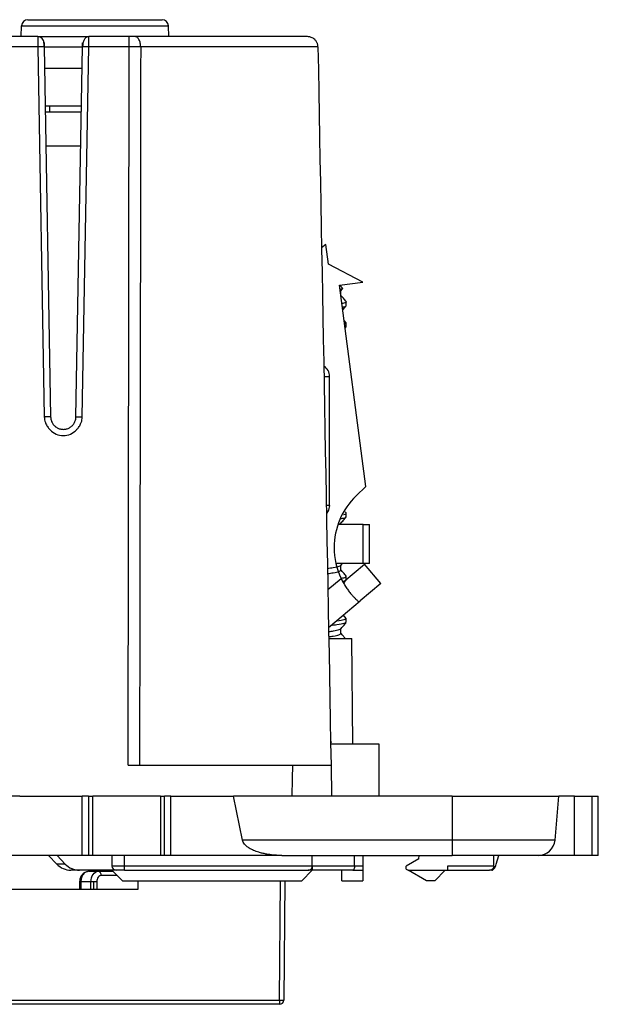
# Model space of a CAD drawing. Units: millimetres. Extents: x 0 to 420, y 0 to 297.
# Drawn here: x 145 to 173, y 54 to 101 of the extents above; entities that cross this region are included whole.
import ezdxf

# ---------------------------------------------------------------- set-up
doc = ezdxf.new("R2010")
doc.units = ezdxf.units.MM

msp = doc.modelspace()

# ---------------------------------------------------------------- linework, layer by layer
at = {"color": 7, "linetype": 'Continuous'}
for p, q in [((145.456, 99.888), (145.474, 100.399)), ((145.474, 100.399), (152.439, 100.399)), ((145.774, 100.688), (152.139, 100.688)), ((152.456, 99.888), (152.439, 100.399)), ((146.247, 99.888), (144.665, 99.888)), ((146.247, 99.888), (148.665, 99.888)), ((150.575, 99.888), (148.665, 99.888)), ((148.666, 99.873), (148.665, 99.888)), ((159.022, 99.888), (150.849, 99.888)), ((158.022, 99.888), (158.007, 99.888)), ((146.251, 99.397), (144.662, 99.397)), ((146.251, 99.397), (146.556, 81.878)), ((146.551, 99.397), (146.856, 81.878)), ((146.551, 99.397), (148.362, 99.397)), ((148.056, 81.878), (148.362, 99.397)), ((148.356, 81.878), (148.662, 99.397)), ((148.365, 99.588), (148.394, 99.588)), ((150.575, 99.397), (148.662, 99.397)), ((150.531, 65.388), (150.575, 99.397)), ((159.522, 99.395), (151.123, 99.395)), ((159.522, 99.397), (159.522, 99.395)), ((146.573, 98.388), (148.34, 98.388)), ((148.313, 96.588), (146.6, 96.588)), ((146.806, 96.588), (146.806, 96.308)), ((148.308, 96.308), (146.605, 96.308)), ((146.632, 94.708), (148.28, 94.708)), ((159.895, 90.045), (159.696, 89.878)), ((160.019, 89.104), (159.895, 90.045)), ((161.643, 88.258), (160.019, 89.104)), ((160.544, 88.113), (161.643, 88.258)), ((161.798, 78.588), (160.544, 88.113)), ((160.555, 88.115), (160.706, 87.964)), ((160.597, 87.827), (160.701, 87.952)), ((160.611, 87.623), (160.611, 87.853)), ((160.837, 87.339), (160.861, 87.325)), ((160.861, 87.151), (160.861, 87.325)), ((160.858, 86.336), (160.764, 86.449)), ((160.785, 86.283), (160.861, 86.324)), ((160.836, 86.338), (160.861, 86.324)), ((160.861, 86.15), (160.861, 86.324)), ((160.812, 86.084), (160.858, 86.139)), ((160.835, 86.135), (160.861, 86.15)), ((159.807, 83.788), (160.071, 83.788)), ((160.071, 77.688), (160.071, 83.788)), ((161.329, 78.137), (161.798, 78.588)), ((160.071, 77.688), (159.922, 77.688)), ((160.858, 77.336), (160.813, 77.389)), ((160.836, 77.338), (160.861, 77.325)), ((160.861, 77.15), (160.861, 77.325)), ((161.66, 76.784), (160.469, 76.784)), ((160.611, 76.784), (160.611, 76.853)), ((161.66, 76.784), (161.96, 76.784)), ((161.66, 74.934), (161.66, 76.784)), ((161.96, 74.934), (161.96, 76.784)), ((161.66, 74.934), (160.372, 74.934)), ((160.594, 74.823), (160.687, 74.934)), ((160.611, 74.622), (160.611, 74.844)), ((160.752, 74.079), (161.734, 74.903)), ((161.96, 74.934), (161.66, 74.934)), ((162.506, 73.984), (161.734, 74.903)), ((159.991, 73.701), (160.617, 74.227)), ((160.836, 74.339), (160.861, 74.325)), ((160.861, 74.171), (160.861, 74.325)), ((160.738, 73.996), (160.859, 74.14)), ((162.506, 73.984), (161.523, 73.159)), ((160.024, 71.901), (161.523, 73.159)), ((160.858, 72.336), (160.727, 72.492)), ((160.836, 72.339), (160.861, 72.325)), ((160.861, 72.151), (160.861, 72.325)), ((160.611, 71.623), (160.611, 71.844)), ((160.033, 71.388), (161.135, 71.388)), ((161.179, 66.388), (161.135, 71.388)), ((160.123, 66.479), (160.182, 66.488)), ((160.125, 66.388), (162.411, 66.388)), ((162.411, 66.388), (162.411, 63.908)), ((150.531, 65.388), (158.327, 65.388)), ((158.327, 65.388), (160.143, 65.388)), ((160.143, 65.388), (160.17, 63.908)), ((145.39, 63.908), (126.144, 63.908)), ((145.39, 63.908), (148.356, 63.908)), ((148.356, 61.108), (148.356, 63.908)), ((148.656, 63.908), (148.356, 63.908)), ((148.656, 63.908), (148.656, 61.108)), ((148.656, 63.908), (148.856, 63.908)), ((148.856, 61.108), (148.856, 63.908)), ((152.056, 63.908), (148.856, 63.908)), ((152.056, 63.908), (152.056, 61.108)), ((152.056, 63.908), (152.256, 63.908)), ((152.256, 61.108), (152.256, 63.908)), ((152.556, 63.908), (152.256, 63.908)), ((152.556, 61.108), (152.556, 63.908)), ((152.556, 63.908), (155.523, 63.908)), ((155.945, 61.839), (155.523, 63.908)), ((165.876, 63.908), (155.523, 63.908)), ((165.876, 63.908), (165.876, 61.839)), ((165.876, 63.908), (170.935, 63.908)), ((170.754, 61.839), (170.935, 63.908)), ((171.682, 63.908), (170.935, 63.908)), ((171.682, 61.108), (171.682, 63.908)), ((171.682, 63.908), (172.492, 63.908)), ((172.492, 63.908), (172.492, 61.108)), ((172.492, 63.908), (172.806, 63.908)), ((172.806, 61.108), (172.806, 63.908)), ((165.876, 61.839), (155.945, 61.839)), ((170.754, 61.839), (165.876, 61.839)), ((165.876, 61.839), (165.876, 61.108)), ((148.356, 61.108), (143.108, 61.108)), ((147.147, 60.701), (146.76, 61.108)), ((147.161, 61.108), (147.549, 60.701)), ((148.656, 61.108), (148.356, 61.108)), ((148.856, 61.108), (148.656, 61.108)), ((152.056, 61.108), (148.856, 61.108)), ((149.756, 61.108), (149.756, 60.608)), ((150.356, 60.608), (150.356, 61.108)), ((152.256, 61.108), (152.056, 61.108)), ((152.556, 61.108), (152.256, 61.108)), ((157.805, 61.108), (152.556, 61.108)), ((157.805, 61.108), (165.876, 61.108)), ((159.256, 60.608), (159.256, 61.108)), ((161.256, 60.608), (161.256, 61.108)), ((161.656, 61.108), (161.656, 60.608)), ((164.304, 60.953), (164.318, 61.108)), ((169.957, 61.108), (165.876, 61.108)), ((167.856, 60.608), (167.856, 61.108)), ((167.974, 60.701), (168.099, 61.108)), ((171.682, 61.108), (169.957, 61.108)), ((172.492, 61.108), (171.682, 61.108)), ((172.806, 61.108), (172.492, 61.108)), ((147.549, 60.701), (147.147, 60.701)), ((164.304, 60.953), (163.706, 60.608)), ((148.221, 60.408), (147.819, 60.408)), ((149.956, 60.408), (148.221, 60.408)), ((148.669, 60.358), (148.591, 60.338)), ((148.669, 60.358), (149.116, 60.358)), ((149.116, 60.358), (149.806, 60.358)), ((150.005, 60.16), (149.257, 60.16)), ((150.356, 60.608), (149.756, 60.608)), ((150.256, 59.908), (149.756, 60.408)), ((150.356, 60.408), (149.956, 60.408)), ((150.356, 60.408), (150.356, 60.608)), ((159.256, 60.608), (150.356, 60.608)), ((150.356, 60.408), (159.056, 60.408)), ((158.756, 59.908), (159.256, 60.408)), ((159.256, 60.408), (159.056, 60.408)), ((159.256, 60.608), (159.256, 60.408)), ((161.256, 60.608), (159.256, 60.608)), ((161.173, 60.408), (159.256, 60.408)), ((160.656, 59.908), (160.656, 60.408)), ((161.173, 60.408), (161.656, 60.408)), ((161.656, 60.608), (161.256, 60.608)), ((161.656, 60.608), (161.656, 60.408)), ((161.656, 60.408), (161.656, 59.908)), ((163.706, 60.458), (163.706, 60.608)), ((163.706, 60.458), (163.793, 60.408)), ((163.793, 60.408), (165.556, 60.408)), ((164.659, 59.908), (163.793, 60.408)), ((165.056, 59.908), (165.556, 60.408)), ((165.556, 60.408), (165.656, 60.408)), ((167.856, 60.608), (165.656, 60.608)), ((165.656, 60.608), (165.656, 60.408)), ((165.656, 60.408), (167.656, 60.408)), ((167.755, 60.408), (167.656, 60.408)), ((148.228, 59.864), (148.224, 59.508)), ((148.287, 59.863), (148.282, 59.508)), ((148.286, 59.863), (148.306, 59.863)), ((148.764, 59.863), (148.287, 59.863)), ((148.764, 59.508), (148.764, 59.863)), ((148.906, 59.508), (148.906, 59.863)), ((149.047, 59.863), (149.047, 59.508)), ((150.256, 59.908), (158.756, 59.908)), ((151.006, 59.508), (151.006, 59.908)), ((157.708, 54.257), (157.752, 59.908)), ((157.952, 59.908), (157.908, 54.257)), ((160.656, 59.908), (161.656, 59.908)), ((165.056, 59.908), (164.659, 59.908)), ((143.856, 59.508), (151.006, 59.508)), ((113.205, 54.257), (157.708, 54.257)), ((157.708, 54.257), (157.708, 54.058)), ((157.708, 54.058), (113.205, 54.058))]:
    msp.add_line(p, q, dxfattribs=at)
at = {"color": 7, "linetype": 'Continuous', "flags": 128}
for points in [[(160.071, 77.688), (160.025, 77.459), (159.933, 77.305)], [(158.298, 63.908), (158.314, 64.737), (158.327, 65.388)], [(167.755, 60.408), (167.785, 60.413), (167.815, 60.428), (167.845, 60.451), (167.873, 60.484), (167.901, 60.526), (167.927, 60.577), (167.951, 60.635), (167.974, 60.701)]]:
    msp.add_lwpolyline(points, dxfattribs=at)
at = {"color": 7, "linetype": 'Continuous'}
for centre, radius, start, end in [((145.774, 100.388), 0.3, 90, 178), ((152.139, 100.388), 0.3, 2, 90), ((146.247, 99.588), 0.3, 1, 90), ((146.401, 95.102), 4.298, 87.9995, 91.9991), ((148.512, 95.102), 4.298, 88.0009, 92.0005), ((159.471, 83.788), 0.6, 360, 56.1998), ((163.687, 75.687), 3.4, 133.9053, 180), ((163.687, 75.687), 3.4, 180, 205.4404), ((169.957, 61.908), 0.8, 270, 355), ((147.824, 61.337), 0.928, 223.1986, 269.7323), ((148.225, 61.337), 0.928, 223.1986, 269.7323), ((149.081, 60.184), 0.178, 352.3247, 78.6762), ((149.956, 60.608), 0.2, 180, 270), ((148.398, 69.034), 9.172, 268.9419, 269.3078), ((148.897, 47.72), 12.143, 89.9592, 90.6265), ((148.914, 47.72), 12.143, 89.3735, 90.0408), ((157.808, 60.607), 6.351, 269.0979, 270.9021), ((157.708, 54.258), 0.2, 270, 359.5489)]:
    msp.add_arc(centre, radius, start, end, dxfattribs=at)
for points, knots in [([(146.247, 99.888), (146.246, 99.888), (146.246, 99.836), (146.248, 99.654), (146.249, 99.526), (146.251, 99.397)], [0, 0, 0, 0, 0.5, 0.5, 1, 1, 1, 1]), ([(148.67, 99.879), (148.648, 99.877), (148.601, 99.874), (148.537, 99.844), (148.484, 99.799), (148.426, 99.715), (148.393, 99.606), (148.374, 99.486), (148.369, 99.427), (148.367, 99.398)], [0, 0, 0, 0, 0.1018432, 0.2110548, 0.3299676, 0.4576176, 0.7265738, 0.8637271, 1, 1, 1, 1]), ([(148.662, 99.397), (148.662, 99.437), (148.663, 99.514), (148.664, 99.62), (148.665, 99.71), (148.666, 99.799), (148.666, 99.861), (148.666, 99.871), (148.666, 99.873)], [0, 0, 0, 0, 0.17632, 0.343206, 0.500651, 0.64865, 0.91519, 1, 1, 1, 1]), ([(150.575, 99.397), (150.575, 99.526), (150.575, 99.654), (150.575, 99.836), (150.575, 99.888), (150.575, 99.888)], [0, 0, 0, 0, 0.5, 0.5, 1, 1, 1, 1]), ([(151.123, 99.395), (151.123, 99.454), (151.117, 99.517), (151.089, 99.638), (151.068, 99.696), (151.015, 99.792), (150.983, 99.83), (150.916, 99.878), (150.881, 99.888), (150.849, 99.888)], [0, 0, 0, 0, 0.25, 0.25, 0.5, 0.5, 0.75, 0.75, 1, 1, 1, 1]), ([(159.522, 99.397), (159.521, 99.418), (159.518, 99.46), (159.505, 99.523), (159.483, 99.584), (159.453, 99.643), (159.415, 99.699), (159.364, 99.755), (159.296, 99.81), (159.215, 99.852), (159.122, 99.882), (159.058, 99.886), (159.022, 99.888)], [0, 0, 0, 0, 0.0789905, 0.1595738, 0.241855, 0.3259322, 0.411896, 0.49983, 0.6185609, 0.7496597, 0.8568698, 1, 1, 1, 1]), ([(146.546, 99.398), (146.545, 99.431), (146.544, 99.497), (146.542, 99.579), (146.541, 99.637), (146.541, 99.644), (146.541, 99.648)], [0, 0, 0, 0, 0.250089, 0.500151, 0.750116, 1, 1, 1, 1]), ([(160.569, 87.928), (160.611, 87.934), (160.702, 87.946), (160.704, 87.958), (160.706, 87.964)], [0, 0, 0, 0, 0.4592143, 1, 1, 1, 1]), ([(160.858, 87.336), (160.814, 87.388), (160.732, 87.486), (160.65, 87.585), (160.611, 87.631)], [0, 0, 0, 0, 0.530258, 1, 1, 1, 1]), ([(160.861, 87.325), (160.851, 87.304), (160.838, 87.277), (160.69, 87.251), (160.659, 87.245)], [0, 0, 0, 0, 0.785879, 1, 1, 1, 1]), ([(160.681, 87.076), (160.704, 87.08), (160.842, 87.105), (160.853, 87.13), (160.861, 87.151)], [0, 0, 0, 0, 0.169289, 1, 1, 1, 1]), ([(160.698, 86.948), (160.708, 86.96), (160.761, 87.024), (160.815, 87.088), (160.858, 87.14)], [0, 0, 0, 0, 0.184518, 1, 1, 1, 1]), ([(146.856, 81.878), (146.856, 81.879), (146.827, 81.88), (146.71, 81.88), (146.627, 81.879), (146.556, 81.878)], [0, 0, 0, 0, 0.5, 0.5, 1, 1, 1, 1]), ([(146.556, 81.878), (146.558, 81.85), (146.561, 81.783), (146.585, 81.67), (146.636, 81.527), (146.721, 81.385), (146.873, 81.21), (147.11, 81.046), (147.456, 80.967), (147.802, 81.046), (148.039, 81.21), (148.191, 81.384), (148.276, 81.527), (148.328, 81.67), (148.351, 81.783), (148.355, 81.85), (148.356, 81.878)], [0, 0, 0, 0, 0.030362, 0.072119, 0.125126, 0.194386, 0.250643, 0.375652, 0.499998, 0.624346, 0.749352, 0.805347, 0.874865, 0.927996, 0.969755, 1, 1, 1, 1]), ([(146.856, 81.878), (146.858, 81.852), (146.861, 81.8), (146.878, 81.724), (146.903, 81.651), (146.939, 81.581), (146.983, 81.517), (147.035, 81.459), (147.094, 81.408), (147.159, 81.365), (147.229, 81.331), (147.302, 81.307), (147.379, 81.292), (147.456, 81.286), (147.534, 81.292), (147.61, 81.307), (147.684, 81.331), (147.754, 81.365), (147.819, 81.408), (147.878, 81.459), (147.93, 81.517), (147.974, 81.581), (148.009, 81.651), (148.035, 81.724), (148.052, 81.8), (148.055, 81.852), (148.056, 81.878)], [0, 0, 0, 0, 0.041677, 0.083352, 0.125025, 0.166696, 0.208365, 0.250032, 0.291698, 0.333363, 0.375027, 0.41669, 0.458352, 0.500014, 0.541676, 0.583338, 0.625, 0.666662, 0.708325, 0.749989, 0.791654, 0.83332, 0.874987, 0.916656, 0.958327, 1, 1, 1, 1]), ([(148.056, 81.878), (148.056, 81.879), (148.089, 81.88), (148.2, 81.88), (148.278, 81.879), (148.356, 81.878)], [0, 0, 0, 0, 0.5, 0.5, 1, 1, 1, 1]), ([(160.595, 76.824), (160.639, 76.877), (160.727, 76.982), (160.815, 77.088), (160.859, 77.14)], [0, 0, 0, 0, 0.499902, 1, 1, 1, 1]), ([(160.598, 77.059), (160.653, 77.069), (160.827, 77.099), (160.847, 77.13), (160.861, 77.15)], [0, 0, 0, 0, 0.3145928, 1, 1, 1, 1]), ([(160.728, 77.259), (160.735, 77.26), (160.851, 77.282), (160.857, 77.304), (160.861, 77.325)], [0, 0, 0, 0, 0.056092, 1, 1, 1, 1]), ([(160.586, 76.836), (160.582, 76.821), (160.578, 76.804), (160.5, 76.786), (160.492, 76.784)], [0, 0, 0, 0, 0.890033, 1, 1, 1, 1]), ([(160.585, 74.835), (160.57, 74.82), (160.533, 74.784), (160.304, 74.734), (160.068, 74.7), (159.973, 74.686)], [0, 0, 0, 0, 0.302096, 0.719652, 1, 1, 1, 1]), ([(159.977, 74.456), (160.071, 74.47), (160.306, 74.504), (160.553, 74.56), (160.592, 74.602), (160.611, 74.622)], [0, 0, 0, 0, 0.248403, 0.624201, 1, 1, 1, 1]), ([(160.858, 74.336), (160.814, 74.389), (160.731, 74.487), (160.649, 74.585), (160.611, 74.631)], [0, 0, 0, 0, 0.536662, 1, 1, 1, 1]), ([(160.614, 74.237), (160.663, 74.245), (160.83, 74.275), (160.848, 74.304), (160.861, 74.325)], [0, 0, 0, 0, 0.2902209, 1, 1, 1, 1]), ([(160.617, 74.227), (160.633, 74.193), (160.666, 74.125), (160.719, 74.027), (160.774, 73.933), (160.831, 73.842), (160.888, 73.756), (160.947, 73.673), (161.007, 73.594), (161.068, 73.519), (161.145, 73.429), (161.233, 73.333), (161.322, 73.244), (161.392, 73.179), (161.441, 73.134), (161.455, 73.122), (161.462, 73.116)], [0, 0, 0, 0, 0.054912, 0.109042, 0.162782, 0.216532, 0.270694, 0.325658, 0.381799, 0.439469, 0.498992, 0.605791, 0.707058, 0.80493, 0.901766, 1, 1, 1, 1]), ([(160.836, 74.137), (160.829, 74.121), (160.821, 74.101), (160.713, 74.082), (160.694, 74.078)], [0, 0, 0, 0, 0.82752, 1, 1, 1, 1]), ([(160.861, 72.325), (160.836, 72.304), (160.786, 72.262), (160.57, 72.218), (160.389, 72.195), (160.372, 72.193)], [0, 0, 0, 0, 0.475379, 0.950758, 1, 1, 1, 1]), ([(160.585, 71.835), (160.569, 71.82), (160.532, 71.784), (160.319, 71.737), (160.103, 71.705), (160.028, 71.694)], [0, 0, 0, 0, 0.319768, 0.762453, 1, 1, 1, 1]), ([(160.835, 72.136), (160.816, 72.12), (160.771, 72.083), (160.501, 72.034), (160.229, 72), (160.127, 71.988)], [0, 0, 0, 0, 0.323381, 0.744376, 1, 1, 1, 1]), ([(160.594, 71.823), (160.638, 71.876), (160.726, 71.981), (160.814, 72.087), (160.858, 72.139)], [0, 0, 0, 0, 0.499902, 1, 1, 1, 1]), ([(160.032, 71.465), (160.106, 71.476), (160.321, 71.507), (160.552, 71.56), (160.592, 71.602), (160.611, 71.623)], [0, 0, 0, 0, 0.2083155, 0.6041577, 1, 1, 1, 1]), ([(160.814, 71.388), (160.785, 71.423), (160.717, 71.504), (160.649, 71.585), (160.611, 71.631)], [0, 0, 0, 0, 0.437163, 1, 1, 1, 1]), ([(157.805, 61.108), (157.74, 61.109), (157.611, 61.111), (157.421, 61.123), (157.237, 61.144), (157.058, 61.173), (156.885, 61.211), (156.687, 61.265), (156.477, 61.339), (156.284, 61.439), (156.143, 61.539), (156.047, 61.633), (155.977, 61.731), (155.955, 61.804), (155.945, 61.839)], [0, 0, 0, 0, 0.094149, 0.185751, 0.274969, 0.361977, 0.446964, 0.530132, 0.656188, 0.765915, 0.837461, 0.898892, 0.952109, 1, 1, 1, 1]), ([(148.594, 60.348), (148.544, 60.332), (148.444, 60.299), (148.327, 60.182), (148.246, 60.033), (148.234, 59.921), (148.228, 59.864)], [0, 0, 0, 0, 0.249329, 0.497489, 0.745537, 1, 1, 1, 1]), ([(148.591, 60.338), (148.569, 60.334), (148.5, 60.32), (148.4, 60.22), (148.311, 60.058), (148.295, 59.928), (148.287, 59.863)], [0, 0, 0, 0, 0.131317, 0.420878, 0.710439, 1, 1, 1, 1]), ([(148.764, 59.863), (148.765, 59.993), (148.803, 60.122), (148.933, 60.305), (149.024, 60.358), (149.116, 60.358)], [0, 0, 0, 0, 0.5, 0.5, 1, 1, 1, 1]), ([(149.257, 60.16), (149.208, 60.16), (149.15, 60.131), (149.068, 60.015), (149.047, 59.933), (149.047, 59.863)], [0, 0, 0, 0, 0.5, 0.5, 1, 1, 1, 1]), ([(159.056, 60.408), (159.072, 60.409), (159.099, 60.411), (159.137, 60.425), (159.166, 60.441), (159.197, 60.464), (159.227, 60.499), (159.252, 60.552), (159.255, 60.59), (159.256, 60.608)], [0, 0, 0, 0, 0.171528, 0.315219, 0.431112, 0.51931, 0.698754, 0.856431, 1, 1, 1, 1]), ([(161.256, 60.608), (161.256, 60.595), (161.255, 60.566), (161.247, 60.523), (161.236, 60.48), (161.22, 60.443), (161.199, 60.414), (161.182, 60.41), (161.173, 60.408)], [0, 0, 0, 0, 0.122587, 0.261738, 0.418456, 0.593436, 0.787166, 1, 1, 1, 1]), ([(167.856, 60.608), (167.856, 60.597), (167.855, 60.575), (167.846, 60.543), (167.833, 60.512), (167.814, 60.483), (167.784, 60.452), (167.733, 60.418), (167.685, 60.412), (167.656, 60.408)], [0, 0, 0, 0, 0.085351, 0.174433, 0.269225, 0.371375, 0.482204, 0.685967, 1, 1, 1, 1])]:
    msp.add_open_spline(points, degree=3, knots=knots, dxfattribs=at)
for points in [[(150.849, 99.888), (150.769, 99.888), (150.672, 99.888), (150.575, 99.888)], [(146.547, 99.593), (146.547, 99.593), (146.549, 99.5), (146.551, 99.397)], [(148.362, 99.397), (148.364, 99.5), (148.365, 99.593), (148.365, 99.593)], [(151.123, 99.395), (150.962, 99.397), (150.769, 99.397), (150.575, 99.397)], [(151.123, 99.395), (151.107, 88.059), (151.088, 76.724), (151.068, 65.388)], [(159.522, 99.395), (159.729, 88.025), (159.937, 76.688), (160.143, 65.388)], [(161.523, 73.159), (161.504, 73.144), (161.484, 73.129), (161.462, 73.116)]]:
    msp.add_open_spline(points, degree=3, dxfattribs=at)

doc.saveas('drawing.dxf')
